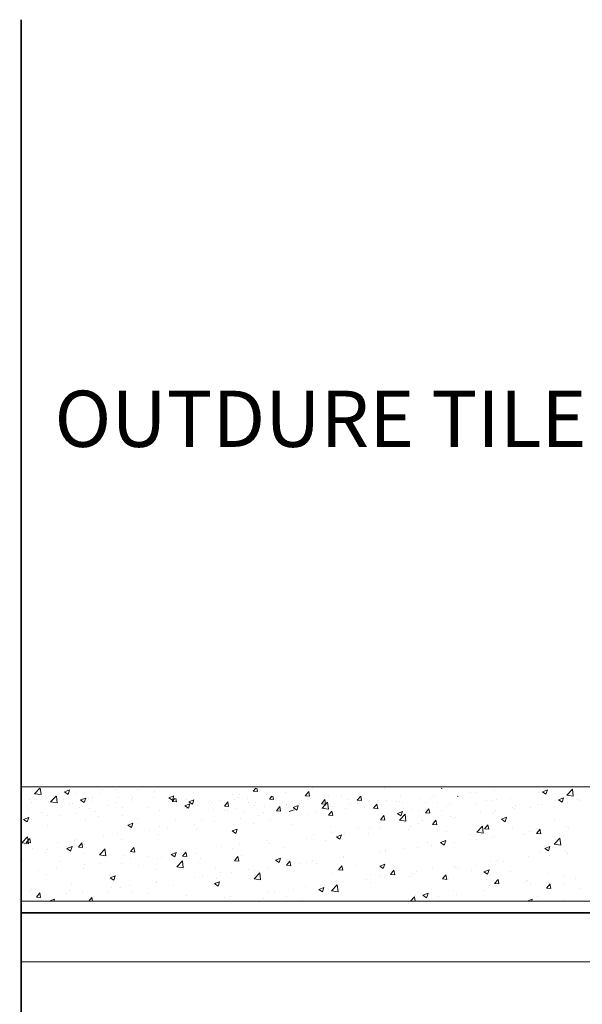
# Model space of a CAD drawing. Units: millimetres. Extents: x 641 to 11568, y -6933 to 619.
# Drawn here: x 10327 to 10425, y -110 to 63 of the extents above; entities that cross this region are included whole.
import ezdxf

# ---------------------------------------------------------------- set-up
doc = ezdxf.new("R2010")
doc.units = ezdxf.units.MM
for name, color, linetype, lineweight in [('A-1', 7, 'Continuous', 13), ('A-DETL', 90, 'Continuous', 13), ('A-DETL-GENF', 92, 'Continuous', 13), ('A-DETL-MEDM', 33, 'Continuous', 35), ('A-DETL-THIN', 151, 'Continuous', 13), ('G-ANNO-TEXT', 231, 'Continuous', 9)]:
    doc.layers.add(name, color=color, linetype=linetype, lineweight=lineweight)
doc.styles.add('Arial', font='arial.ttf', dxfattribs={"height": 9.835329})

# ---------------------------------------------------------------- blocks, each defined once
blk = doc.blocks.new('Break Line - Break Line-530431-QB-E2_ 73mm SUPER LOW HEIGHT ELEVATION')
at = {"layer": 'A-DETL-MEDM'}
blk.add_line((137.74, 60.96), (245, 60.96), dxfattribs=at)

msp = doc.modelspace()

# ---------------------------------------------------------------- linework, layer by layer
msp.add_line((10326.77, -91.51), (10326.77, -71.51))
at = {"layer": 'A-1'}
for p, q in [((10326.77, -71.51), (10565.07, -71.51)), ((10565.07, -91.51), (10326.77, -91.51)), ((10564.63, -93.49), (10326.77, -93.49))]:
    msp.add_line(p, q, dxfattribs=at)
at = {"layer": 'A-DETL', "color": 7}
msp.add_line((10565.07, -102.1), (10326.77, -102.1), dxfattribs=at)
at = {"layer": 'A-DETL-GENF', "color": 254, "linetype": 'Continuous'}
for p, q in [((10329.13, -72.68), (10330.07, -71.7)), ((10330.26, -72.85), (10330.13, -71.7)), ((10334.37, -72.38), (10335.26, -72.03)), ((10335, -72.8), (10335.26, -72.03)), ((10341.03, -71.97), (10341.03, -71.97)), ((10343.38, -71.94), (10343.38, -71.94)), ((10347.12, -71.92), (10347.12, -71.92)), ((10350.16, -72.23), (10350.16, -72.23)), ((10367.42, -72.24), (10367.87, -71.7)), ((10367.42, -72.24), (10368.18, -72.3)), ((10368.17, -72.3), (10368.06, -71.7)), ((10376.53, -73.03), (10377.14, -72.3)), ((10377.28, -73.1), (10377.13, -72.31)), ((10377.73, -71.71), (10377.73, -71.71)), ((10390.34, -71.78), (10390.34, -71.78)), ((10400.34, -71.7), (10400.43, -71.76)), ((10400.43, -71.76), (10400.45, -71.7)), ((10409.58, -72.08), (10409.58, -72.08)), ((10418.05, -72.35), (10418.94, -72.01)), ((10418.05, -72.35), (10418.68, -72.77)), ((10418.68, -72.77), (10418.94, -72.01)), ((10422.33, -72.92), (10423.32, -71.89)), ((10423.46, -73.1), (10423.32, -71.89)), ((10328.31, -73.72), (10328.31, -73.72)), ((10329.13, -72.68), (10330.26, -72.85)), ((10331.62, -74.06), (10331.62, -74.06)), ((10331.95, -74.09), (10332.89, -73.11)), ((10332.5, -73.08), (10332.5, -73.08)), ((10333.08, -74.26), (10332.95, -73.11)), ((10333.04, -73.02), (10333.04, -73.02)), ((10334.18, -73.62), (10334.18, -73.62)), ((10334.37, -72.38), (10335, -72.8)), ((10336.22, -72.6), (10336.22, -72.6)), ((10337.19, -73.78), (10338.08, -73.44)), ((10337.19, -73.79), (10337.82, -74.21)), ((10337.82, -74.21), (10338.08, -73.44)), ((10338.52, -73.51), (10338.52, -73.51)), ((10338.52, -73.51), (10338.52, -73.51)), ((10339.04, -74.01), (10339.04, -74.01)), ((10339.28, -73.36), (10339.28, -73.36)), ((10340.7, -72.73), (10340.7, -72.73)), ((10343.85, -73.38), (10343.85, -73.38)), ((10346.06, -73.65), (10346.06, -73.65)), ((10346.16, -73.97), (10346.16, -73.97)), ((10346.2, -73.35), (10346.2, -73.35)), ((10349.93, -73.32), (10349.93, -73.32)), ((10352.56, -74.06), (10352.56, -74.06)), ((10352.62, -73.39), (10353.51, -73.05)), ((10352.62, -73.39), (10353.26, -73.82)), ((10352.84, -73.93), (10352.84, -73.93)), ((10352.98, -73.64), (10352.98, -73.64)), ((10353.25, -74.06), (10353.72, -73.51)), ((10353.25, -74.06), (10354.01, -74.13)), ((10353.26, -73.82), (10353.51, -73.05)), ((10354, -74.13), (10353.89, -73.51)), ((10355.74, -73.64), (10355.74, -73.64)), ((10356.14, -74.1), (10357.03, -73.76)), ((10356.77, -74.53), (10357.03, -73.76)), ((10356.94, -72.52), (10356.94, -72.52)), ((10357.67, -74.08), (10357.67, -74.08)), ((10359.76, -73.92), (10359.76, -73.92)), ((10361.72, -73.82), (10361.72, -73.82)), ((10363.72, -72.8), (10363.72, -72.8)), ((10364.12, -73.78), (10364.12, -73.78)), ((10364.9, -73.4), (10364.9, -73.4)), ((10365.07, -72.81), (10365.07, -72.81)), ((10366.49, -73.48), (10366.49, -73.48)), ((10369.71, -72.76), (10369.71, -72.76)), ((10370.24, -73.65), (10370.69, -73.11)), ((10370.24, -73.65), (10371, -73.71)), ((10370.5, -73.09), (10370.5, -73.09)), ((10370.99, -73.71), (10370.88, -73.11)), ((10373.09, -72.53), (10373.09, -72.53)), ((10375.91, -73.94), (10375.91, -73.94)), ((10376.53, -73.03), (10377.28, -73.1)), ((10377.28, -73.37), (10377.28, -73.37)), ((10379.35, -74.44), (10379.96, -73.71)), ((10380.1, -74.51), (10379.95, -73.71)), ((10380.55, -73.12), (10380.55, -73.12)), ((10382.93, -73.05), (10382.93, -73.05)), ((10384.06, -73.66), (10384.06, -73.66)), ((10385.64, -73.83), (10386.25, -73.1)), ((10385.64, -73.83), (10386.39, -73.9)), ((10386.2, -73.68), (10386.2, -73.68)), ((10386.39, -73.9), (10386.24, -73.1)), ((10389.23, -73.8), (10389.23, -73.8)), ((10390.84, -73.95), (10390.84, -73.95)), ((10392.98, -73.97), (10392.98, -73.97)), ((10393.16, -73.19), (10393.16, -73.19)), ((10396.5, -73.59), (10396.5, -73.59)), ((10398.38, -73.56), (10398.38, -73.56)), ((10398.99, -73.21), (10398.99, -73.21)), ((10403.16, -73.11), (10403.25, -73.17)), ((10403.25, -73.17), (10403.27, -73.11)), ((10405.4, -72.39), (10405.4, -72.39)), ((10406.41, -72.5), (10406.41, -72.5)), ((10408.22, -73.8), (10408.22, -73.8)), ((10409.22, -73.91), (10409.22, -73.91)), ((10410, -73.68), (10410, -73.68)), ((10412.4, -73.49), (10412.4, -73.49)), ((10417.41, -72.41), (10417.41, -72.41)), ((10420.23, -73.82), (10420.23, -73.82)), ((10420.87, -73.76), (10421.76, -73.42)), ((10420.87, -73.76), (10421.5, -74.18)), ((10421.5, -74.18), (10421.76, -73.42)), ((10422.33, -72.92), (10423.46, -73.09)), ((10424.2, -73.69), (10424.2, -73.69)), ((10424.78, -73.96), (10424.78, -73.96)), ((10327.84, -75.49), (10327.84, -75.49)), ((10328.54, -74.2), (10328.54, -74.2)), ((10331.95, -74.09), (10333.08, -74.26)), ((10335.32, -74.48), (10335.32, -74.48)), ((10335.86, -74.43), (10335.86, -74.43)), ((10337, -75.03), (10337, -75.03)), ((10338.76, -75.24), (10338.76, -75.24)), ((10339.73, -75.75), (10339.73, -75.75)), ((10342.1, -74.77), (10342.1, -74.77)), ((10343.52, -74.14), (10343.52, -74.14)), ((10344.54, -75.12), (10344.54, -75.12)), ((10348.88, -75.06), (10348.88, -75.06)), ((10351, -75.63), (10351, -75.63)), ((10355.44, -74.8), (10356.33, -74.46)), ((10355.44, -74.8), (10356.08, -75.23)), ((10355.66, -75.34), (10355.66, -75.34)), ((10356.08, -75.23), (10356.33, -74.46)), ((10356.14, -74.1), (10356.77, -74.53)), ((10357.6, -74.68), (10357.6, -74.68)), ((10359.62, -74.22), (10359.62, -74.22)), ((10360.08, -74.3), (10360.08, -74.3)), ((10360.49, -75.49), (10360.49, -75.49)), ((10362.36, -74.86), (10362.97, -74.13)), ((10362.36, -74.86), (10363.12, -74.93)), ((10362.43, -75.63), (10362.43, -75.63)), ((10362.9, -75.71), (10362.9, -75.71)), ((10363.11, -74.93), (10362.97, -74.13)), ((10364.54, -75.22), (10364.54, -75.22)), ((10366.54, -74.21), (10366.54, -74.21)), ((10367.72, -74.81), (10367.72, -74.81)), ((10367.89, -74.22), (10367.89, -74.22)), ((10369.31, -74.89), (10369.31, -74.89)), ((10371.47, -75.66), (10372.08, -74.93)), ((10371.47, -75.66), (10372.23, -75.72)), ((10372.22, -75.73), (10372.08, -74.93)), ((10372.53, -74.17), (10372.53, -74.17)), ((10373.23, -74.6), (10373.23, -74.6)), ((10373.32, -74.5), (10373.32, -74.5)), ((10373.7, -75.82), (10374.58, -75.48)), ((10374.39, -75.12), (10375.28, -74.77)), ((10374.39, -75.12), (10375.03, -75.54)), ((10375.03, -75.54), (10375.28, -74.78)), ((10375.52, -74.33), (10375.52, -74.33)), ((10378.34, -75.73), (10378.34, -75.73)), ((10379.35, -74.44), (10380.1, -74.51)), ((10379.45, -75.21), (10380.58, -75.38)), ((10379.46, -75.21), (10380.44, -74.18)), ((10380.1, -74.78), (10380.1, -74.78)), ((10380.58, -75.38), (10380.44, -74.18)), ((10380.58, -76.45), (10381.19, -75.73)), ((10381.33, -76.52), (10381.19, -75.73)), ((10381.24, -74.85), (10381.24, -74.85)), ((10383.49, -75.35), (10383.49, -75.35)), ((10384.42, -74.43), (10384.42, -74.43)), ((10385.75, -74.46), (10385.75, -74.46)), ((10386.88, -75.07), (10386.88, -75.07)), ((10388.45, -75.24), (10389.07, -74.51)), ((10388.45, -75.24), (10389.21, -75.31)), ((10389.21, -75.31), (10389.06, -74.51)), ((10389.91, -74.54), (10389.91, -74.54)), ((10392.47, -74.1), (10392.47, -74.1)), ((10392.65, -76.13), (10393.54, -75.79)), ((10393.28, -76.56), (10393.53, -75.79)), ((10393.57, -74.19), (10393.57, -74.19)), ((10393.65, -75.36), (10393.65, -75.36)), ((10395.29, -75.51), (10395.29, -75.51)), ((10396.39, -75.6), (10396.39, -75.6)), ((10397.56, -76.04), (10398.18, -75.31)), ((10397.61, -74.23), (10397.61, -74.23)), ((10398.32, -76.1), (10398.17, -75.31)), ((10399.76, -74.25), (10399.76, -74.25)), ((10400.43, -75.64), (10400.43, -75.64)), ((10401.2, -74.97), (10401.2, -74.97)), ((10401.81, -74.62), (10401.81, -74.62)), ((10406.54, -74.54), (10406.54, -74.54)), ((10409.92, -75.65), (10409.92, -75.65)), ((10412.82, -75.09), (10412.82, -75.09)), ((10413.1, -75.23), (10413.1, -75.23)), ((10413.32, -74.83), (10413.32, -74.83)), ((10415.88, -75.16), (10415.88, -75.16)), ((10417.15, -74.55), (10417.15, -74.55)), ((10417.91, -74.6), (10417.91, -74.6)), ((10420.09, -75.11), (10420.09, -75.11)), ((10422.4, -74.26), (10422.4, -74.26)), ((10326.76, -76.14), (10326.76, -76.14)), ((10327.22, -77.18), (10328.11, -76.84)), ((10327.22, -77.18), (10327.85, -77.61)), ((10327.85, -77.61), (10328.11, -76.84)), ((10328.53, -77.22), (10328.53, -77.22)), ((10330.4, -75.98), (10330.4, -75.98)), ((10331.35, -76.51), (10331.35, -76.51)), ((10333.54, -76.43), (10333.54, -76.43)), ((10336.55, -76.17), (10336.55, -76.17)), ((10338.06, -77.34), (10338.06, -77.34)), ((10340.32, -76.71), (10340.32, -76.71)), ((10344.58, -76.44), (10344.58, -76.44)), ((10347.09, -77), (10347.09, -77)), ((10353.87, -77.28), (10353.87, -77.28)), ((10358.42, -77.14), (10358.42, -77.14)), ((10365.23, -76.96), (10365.23, -76.96)), ((10365.83, -75.87), (10365.83, -75.87)), ((10368.41, -76.54), (10368.41, -76.54)), ((10369.21, -75.92), (10369.21, -75.92)), ((10370.38, -77.2), (10370.38, -77.2)), ((10373.22, -75.91), (10373.22, -75.91)), ((10376.97, -76.25), (10376.97, -76.25)), ((10380.58, -76.46), (10381.34, -76.52)), ((10389.69, -77.25), (10390.3, -76.52)), ((10389.69, -77.25), (10390.45, -77.32)), ((10390.44, -77.32), (10390.29, -76.52)), ((10392.65, -76.13), (10393.28, -76.56)), ((10393.01, -77.31), (10394, -76.28)), ((10393.01, -77.31), (10394.14, -77.48)), ((10393.21, -76.02), (10393.21, -76.02)), ((10394.14, -77.49), (10394, -76.28)), ((10397.09, -77.34), (10397.09, -77.34)), ((10397.56, -76.04), (10398.32, -76.1)), ((10398.8, -78.05), (10399.41, -77.32)), ((10399.55, -78.12), (10399.4, -77.32)), ((10401.9, -76.7), (10401.9, -76.7)), ((10402.33, -77.09), (10402.33, -77.09)), ((10402.87, -76.92), (10402.87, -76.92)), ((10407.21, -75.93), (10407.21, -75.93)), ((10409.29, -76.11), (10409.29, -76.11)), ((10409.74, -75.82), (10409.74, -75.82)), ((10410.9, -77.15), (10411.79, -76.81)), ((10410.9, -77.15), (10411.53, -77.58)), ((10411.53, -77.58), (10411.79, -76.81)), ((10420.19, -77.34), (10420.19, -77.34)), ((10331.47, -78.29), (10331.47, -78.29)), ((10345.47, -78.19), (10346.36, -77.85)), ((10345.47, -78.2), (10346.1, -78.62)), ((10346.1, -78.62), (10346.36, -77.85)), ((10349.22, -79.07), (10349.22, -79.07)), ((10351.01, -78.41), (10351.01, -78.41)), ((10352.4, -78.65), (10352.4, -78.65)), ((10357.21, -78.02), (10357.21, -78.02)), ((10357.44, -78.91), (10357.44, -78.91)), ((10360.65, -77.57), (10360.65, -77.57)), ((10363.72, -79.21), (10364.61, -78.87)), ((10363.72, -79.21), (10364.36, -79.64)), ((10363.96, -78.01), (10363.96, -78.01)), ((10364.36, -79.64), (10364.61, -78.87)), ((10367.43, -77.86), (10367.43, -77.86)), ((10374.21, -78.14), (10374.21, -78.14)), ((10380.99, -78.43), (10380.99, -78.43)), ((10385.89, -78.81), (10385.89, -78.81)), ((10387.77, -78.72), (10387.77, -78.72)), ((10389.75, -78.77), (10389.75, -78.77)), ((10393.91, -77.75), (10393.91, -77.75)), ((10394.55, -79), (10394.55, -79)), ((10394.93, -78.36), (10394.93, -78.36)), ((10396.35, -77.82), (10396.35, -77.82)), ((10398.8, -78.05), (10399.56, -78.12)), ((10406.56, -79.41), (10407.55, -78.38)), ((10407.69, -79.59), (10407.55, -78.38)), ((10407.91, -78.85), (10408.52, -78.12)), ((10407.91, -78.85), (10408.67, -78.91)), ((10408.66, -78.91), (10408.51, -78.12)), ((10412.78, -78.61), (10412.78, -78.61)), ((10417.02, -79.64), (10417.63, -78.91)), ((10417.77, -79.71), (10417.62, -78.91)), ((10422.25, -78.49), (10422.25, -78.49)), ((10422.58, -78.55), (10422.58, -78.55)), ((10326.92, -81.27), (10327.91, -80.24)), ((10327.69, -81.23), (10328.3, -80.5)), ((10328.05, -81.45), (10327.91, -80.24)), ((10328.44, -81.29), (10328.29, -80.5)), ((10336.2, -80.96), (10336.2, -80.96)), ((10336.39, -80.76), (10336.39, -80.76)), ((10341.2, -80.12), (10341.2, -80.12)), ((10343.61, -79.69), (10343.61, -79.69)), ((10344.43, -80.67), (10344.43, -80.67)), ((10350.85, -79.86), (10350.85, -79.86)), ((10369.88, -80.92), (10369.88, -80.92)), ((10376.82, -80.48), (10376.82, -80.48)), ((10377.9, -79.86), (10377.9, -79.86)), ((10380.11, -80.91), (10380.11, -80.91)), ((10381.08, -79.44), (10381.08, -79.44)), ((10381.97, -80.23), (10382.61, -80.66)), ((10381.98, -80.23), (10382.86, -79.89)), ((10382.61, -80.66), (10382.86, -79.89)), ((10383.34, -79.58), (10383.34, -79.58)), ((10387.52, -79.64), (10387.52, -79.64)), ((10400.23, -81.25), (10401.12, -80.9)), ((10400.86, -81.67), (10401.12, -80.91)), ((10401.33, -79.29), (10401.33, -79.29)), ((10405.38, -79.88), (10405.38, -79.88)), ((10406.56, -79.41), (10407.69, -79.59)), ((10406.58, -80.66), (10406.58, -80.66)), ((10408.11, -79.58), (10408.11, -79.58)), ((10409.13, -80.34), (10409.13, -80.34)), ((10409.75, -80.24), (10409.75, -80.24)), ((10414.56, -79.6), (10414.56, -79.6)), ((10414.89, -79.86), (10414.89, -79.86)), ((10415.73, -79.38), (10415.73, -79.38)), ((10417.02, -79.64), (10417.78, -79.71)), ((10420.12, -81.52), (10421.11, -80.48)), ((10421.25, -81.69), (10421.1, -80.49)), ((10421.67, -80.15), (10421.67, -80.15)), ((10326.92, -81.27), (10328.05, -81.45)), ((10327.69, -81.23), (10328.45, -81.29)), ((10328.79, -82.23), (10328.79, -82.23)), ((10331.31, -82.52), (10331.31, -82.52)), ((10333.21, -81.18), (10333.21, -81.18)), ((10334.8, -82.29), (10335.69, -81.95)), ((10334.8, -82.29), (10335.43, -82.72)), ((10335.43, -82.72), (10335.69, -81.95)), ((10336.8, -82.02), (10337.41, -81.29)), ((10336.8, -82.02), (10337.56, -82.09)), ((10337.55, -82.09), (10337.4, -81.29)), ((10337.91, -81.57), (10337.91, -81.57)), ((10340.48, -83.38), (10341.47, -82.35)), ((10341.61, -83.55), (10341.46, -82.35)), ((10345.91, -82.82), (10346.52, -82.09)), ((10346.66, -82.89), (10346.51, -82.09)), ((10361.89, -81.97), (10361.89, -81.97)), ((10363.81, -82.24), (10363.81, -82.24)), ((10365.07, -81.55), (10365.07, -81.55)), ((10370.22, -81.43), (10370.22, -81.43)), ((10372.71, -82.18), (10372.71, -82.18)), ((10390.56, -82.42), (10390.56, -82.42)), ((10393.74, -82.35), (10393.74, -82.35)), ((10396.2, -82.04), (10396.2, -82.04)), ((10397.97, -81.15), (10397.97, -81.15)), ((10398.55, -81.71), (10398.55, -81.71)), ((10400.23, -81.25), (10400.86, -81.67)), ((10402.72, -81.15), (10402.72, -81.15)), ((10418.48, -82.26), (10419.37, -81.92)), ((10418.48, -82.26), (10419.11, -82.69)), ((10419.11, -82.69), (10419.37, -81.92)), ((10420.12, -81.51), (10421.25, -81.69)), ((10326.96, -84.33), (10326.96, -84.33)), ((10331.06, -82.91), (10331.06, -82.91)), ((10337.84, -83.2), (10337.84, -83.2)), ((10340.48, -83.37), (10341.61, -83.55)), ((10344.62, -83.49), (10344.62, -83.49)), ((10345.88, -84.08), (10345.88, -84.08)), ((10345.91, -82.82), (10346.67, -82.89)), ((10349.06, -83.66), (10349.06, -83.66)), ((10350.69, -84.09), (10350.69, -84.09)), ((10351.4, -83.77), (10351.4, -83.77)), ((10353.05, -83.31), (10353.94, -82.97)), ((10353.05, -83.31), (10353.68, -83.74)), ((10353.68, -83.74), (10353.94, -82.97)), ((10353.87, -83.03), (10353.87, -83.03)), ((10355.02, -83.62), (10355.63, -82.89)), ((10355.02, -83.62), (10355.77, -83.68)), ((10355.77, -83.68), (10355.62, -82.89)), ((10357.29, -83.13), (10357.29, -83.13)), ((10358.18, -84.06), (10358.18, -84.06)), ((10364.12, -84.41), (10364.74, -83.68)), ((10364.12, -84.41), (10364.88, -84.48)), ((10364.88, -84.48), (10364.73, -83.69)), ((10364.96, -84.35), (10364.96, -84.35)), ((10365.3, -83.45), (10365.3, -83.45)), ((10371.3, -84.33), (10372.19, -83.98)), ((10371.3, -84.33), (10371.94, -84.75)), ((10371.94, -84.75), (10372.19, -83.99)), ((10382.54, -83.82), (10382.54, -83.82)), ((10383.16, -83.7), (10383.16, -83.7)), ((10383.19, -83.81), (10383.19, -83.81)), ((10389.6, -83), (10389.6, -83)), ((10390.57, -82.76), (10390.57, -82.76)), ((10410.23, -84.33), (10410.23, -84.33)), ((10415.57, -83.61), (10415.57, -83.61)), ((10417.63, -83.05), (10417.63, -83.05)), ((10419.24, -83.56), (10419.24, -83.56)), ((10422.09, -82.72), (10422.09, -82.72)), ((10422.42, -83.14), (10422.42, -83.14)), ((10333.05, -85.77), (10333.05, -85.77)), ((10333.74, -84.62), (10333.74, -84.62)), ((10337.76, -85.79), (10337.76, -85.79)), ((10337.86, -85.13), (10337.86, -85.13)), ((10340.52, -84.91), (10340.52, -84.91)), ((10344.28, -84.9), (10344.28, -84.9)), ((10347.3, -85.19), (10347.3, -85.19)), ((10350.49, -85.99), (10350.49, -85.99)), ((10354.03, -85.48), (10355.02, -84.45)), ((10354.03, -85.48), (10355.16, -85.65)), ((10354.08, -85.48), (10354.08, -85.48)), ((10355.16, -85.65), (10355.02, -84.45)), ((10357.9, -84.72), (10357.9, -84.72)), ((10360.86, -85.77), (10360.86, -85.77)), ((10366.53, -85.93), (10366.53, -85.93)), ((10367.64, -86.05), (10367.64, -86.05)), ((10370.07, -85.66), (10370.07, -85.66)), ((10371.74, -84.63), (10371.74, -84.63)), ((10373.23, -85.21), (10373.85, -84.48)), ((10373.23, -85.21), (10373.99, -85.28)), ((10373.99, -85.28), (10373.84, -84.48)), ((10374.56, -84.87), (10374.56, -84.87)), ((10375.75, -84.97), (10375.75, -84.97)), ((10376.66, -84.7), (10376.66, -84.7)), ((10377.73, -84.45), (10377.73, -84.45)), ((10378.52, -84.92), (10378.52, -84.92)), ((10382.34, -86.01), (10382.96, -85.28)), ((10382.34, -86.01), (10383.1, -86.07)), ((10383.09, -86.08), (10382.95, -85.28)), ((10385.3, -85.21), (10385.3, -85.21)), ((10389.56, -85.34), (10390.45, -85)), ((10389.56, -85.34), (10390.19, -85.77)), ((10390.19, -85.77), (10390.44, -85)), ((10391.45, -86.8), (10392.06, -86.08)), ((10392.2, -86.87), (10392.06, -86.08)), ((10392.08, -85.49), (10392.08, -85.49)), ((10398.86, -85.78), (10398.86, -85.78)), ((10402.56, -85.38), (10402.56, -85.38)), ((10402.82, -85.6), (10402.82, -85.6)), ((10403.23, -85.67), (10403.23, -85.67)), ((10405.64, -86.07), (10405.64, -86.07)), ((10406.41, -85.25), (10406.41, -85.25)), ((10407.81, -86.36), (10408.7, -86.02)), ((10408.44, -86.79), (10408.7, -86.02)), ((10408.98, -84.56), (10408.98, -84.56)), ((10411.22, -84.61), (10411.22, -84.61)), ((10329.87, -86.19), (10329.87, -86.19)), ((10331.16, -86.75), (10331.16, -86.75)), ((10342.38, -87.4), (10343.27, -87.06)), ((10342.38, -87.41), (10343.01, -87.83)), ((10343.01, -87.83), (10343.27, -87.06)), ((10343.08, -87.26), (10343.08, -87.26)), ((10357.13, -87.36), (10357.13, -87.36)), ((10358.55, -86.98), (10358.55, -86.98)), ((10360.94, -87.51), (10360.94, -87.51)), ((10361.72, -86.56), (10361.72, -86.56)), ((10363.65, -86.47), (10363.65, -86.47)), ((10367.58, -87.58), (10368.71, -87.75)), ((10367.59, -87.58), (10368.57, -86.55)), ((10368.34, -86.24), (10368.34, -86.24)), ((10368.71, -87.76), (10368.57, -86.55)), ((10374.42, -86.34), (10374.42, -86.34)), ((10381.2, -86.63), (10381.2, -86.63)), ((10387.22, -87.77), (10387.22, -87.77)), ((10387.98, -86.91), (10387.98, -86.91)), ((10389.45, -87.22), (10389.45, -87.22)), ((10390.4, -87.35), (10390.4, -87.35)), ((10391.45, -86.8), (10392.21, -86.87)), ((10394.76, -87.2), (10394.76, -87.2)), ((10395.21, -86.72), (10395.21, -86.72)), ((10395.41, -86.87), (10395.41, -86.87)), ((10396.04, -86.27), (10396.04, -86.27)), ((10400.56, -87.6), (10401.17, -86.87)), ((10400.56, -87.6), (10401.32, -87.67)), ((10401.31, -87.67), (10401.17, -86.87)), ((10401.54, -87.49), (10401.54, -87.49)), ((10407.81, -86.36), (10408.44, -86.79)), ((10408.32, -87.77), (10408.32, -87.77)), ((10409.67, -88.4), (10410.28, -87.67)), ((10410.42, -88.47), (10410.28, -87.67)), ((10412.42, -86.35), (10412.42, -86.35)), ((10415.42, -87.84), (10415.42, -87.84)), ((10419.2, -86.64), (10419.2, -86.64)), ((10421.94, -86.95), (10421.94, -86.95)), ((10423.89, -87.51), (10423.89, -87.51)), ((10328.54, -89.37), (10328.54, -89.37)), ((10335.68, -88.53), (10335.68, -88.53)), ((10342.54, -89.09), (10342.54, -89.09)), ((10344.12, -89.13), (10344.12, -89.13)), ((10345.71, -88.67), (10345.71, -88.67)), ((10350.52, -88.04), (10350.52, -88.04)), ((10350.54, -88.31), (10350.54, -88.31)), ((10353.53, -88.78), (10353.53, -88.78)), ((10360.63, -88.42), (10361.52, -88.08)), ((10360.63, -88.42), (10361.26, -88.85)), ((10361.26, -88.85), (10361.52, -88.08)), ((10374.39, -89.46), (10374.39, -89.46)), ((10376.51, -88.93), (10376.51, -88.93)), ((10378.88, -89.44), (10379.52, -89.87)), ((10378.89, -89.44), (10379.77, -89.1)), ((10379.2, -88.83), (10379.2, -88.83)), ((10379.52, -89.87), (10379.77, -89.1)), ((10380.6, -89.41), (10380.6, -89.41)), ((10381.14, -89.68), (10382.13, -88.65)), ((10382.27, -89.86), (10382.13, -88.65)), ((10383.03, -88.04), (10383.03, -88.04)), ((10388.01, -88.14), (10388.01, -88.14)), ((10408.82, -88.79), (10408.82, -88.79)), ((10409.67, -88.4), (10410.43, -88.47)), ((10415.09, -88.06), (10415.09, -88.06)), ((10415.9, -88.57), (10415.9, -88.57)), ((10418.78, -89.2), (10419.39, -88.47)), ((10418.78, -89.2), (10419.54, -89.26)), ((10419.08, -88.15), (10419.08, -88.15)), ((10419.53, -89.26), (10419.38, -88.47)), ((10421.87, -88.34), (10421.87, -88.34)), ((10424.52, -89.36), (10424.52, -89.36)), ((10326.53, -91.19), (10326.53, -91.19)), ((10328.27, -89.81), (10328.27, -89.81)), ((10329.45, -90.78), (10330.06, -90.05)), ((10329.45, -90.78), (10330.21, -90.85)), ((10329.7, -90.78), (10329.7, -90.78)), ((10330.2, -90.85), (10330.05, -90.05)), ((10331, -90.97), (10331, -90.97)), ((10331.71, -91.5), (10332.6, -91.16)), ((10332.48, -91.51), (10332.6, -91.16)), ((10334.51, -90.14), (10334.51, -90.14)), ((10335.32, -89.66), (10335.32, -89.66)), ((10337.6, -90.02), (10337.6, -90.02)), ((10338.62, -91.51), (10339.17, -90.85)), ((10339.29, -91.51), (10339.16, -90.85)), ((10342.1, -89.94), (10342.1, -89.94)), ((10346.13, -90.05), (10346.13, -90.05)), ((10348.87, -90.23), (10348.87, -90.23)), ((10355.65, -90.52), (10355.65, -90.52)), ((10362.43, -90.8), (10362.43, -90.8)), ((10363.19, -90.94), (10363.19, -90.94)), ((10363.5, -90.7), (10363.5, -90.7)), ((10369.21, -91.09), (10369.21, -91.09)), ((10369.91, -89.88), (10369.91, -89.88)), ((10371.21, -89.88), (10371.21, -89.88)), ((10373.2, -90.68), (10373.2, -90.68)), ((10381.14, -89.68), (10382.27, -89.86)), ((10394.96, -91.51), (10395.68, -90.75)), ((10395.77, -91.51), (10395.68, -90.75)), ((10395.89, -90.5), (10395.89, -90.5)), ((10397.14, -90.46), (10398.03, -90.11)), ((10397.14, -90.46), (10397.77, -90.88)), ((10397.77, -90.88), (10398.03, -90.12)), ((10399.89, -90.67), (10399.89, -90.67)), ((10402.41, -89.6), (10402.41, -89.6)), ((10403.07, -90.26), (10403.07, -90.26)), ((10407.88, -89.62), (10407.88, -89.62)), ((10415.39, -91.47), (10416.28, -91.13)), ((10416.15, -91.51), (10416.28, -91.13)), ((10417.11, -90.63), (10417.11, -90.63)), ((10421.79, -91.17), (10421.79, -91.17)), ((10331.71, -91.5), (10331.72, -91.51)), ((10338.72, -91.32), (10338.72, -91.32)), ((10375.99, -91.38), (10375.99, -91.38)), ((10389.29, -91.45), (10389.29, -91.45)), ((10415.39, -91.47), (10415.43, -91.51))]:
    msp.add_line(p, q, dxfattribs=at)
at = {"layer": 'A-DETL-THIN', "color": 7}
msp.add_line((10565.07, -93.6), (10326.77, -93.6), dxfattribs=at)

# ---------------------------------------------------------------- block references
at = {"layer": 'A-DETL-GENF', "color": 7, "xscale": 2, "yscale": 2, "zscale": 2, "rotation": 89.99999999999993}
msp.add_blockref('Break Line - Break Line-530431-QB-E2_ 73mm SUPER LOW HEIGHT ELEVATION', (10448.69, -427.25), dxfattribs=at)

# ---------------------------------------------------------------- texts
at = {"layer": 'G-ANNO-TEXT', "color": 7, "insert": (10332.62, -2.17), "char_height": 9.8353, "width": 235.8, "attachment_point": 1, "line_spacing_factor": 0.938532, "style": 'Arial'}
msp.add_mtext('OUTDURE TILE', dxfattribs=at)

doc.saveas('drawing.dxf')
